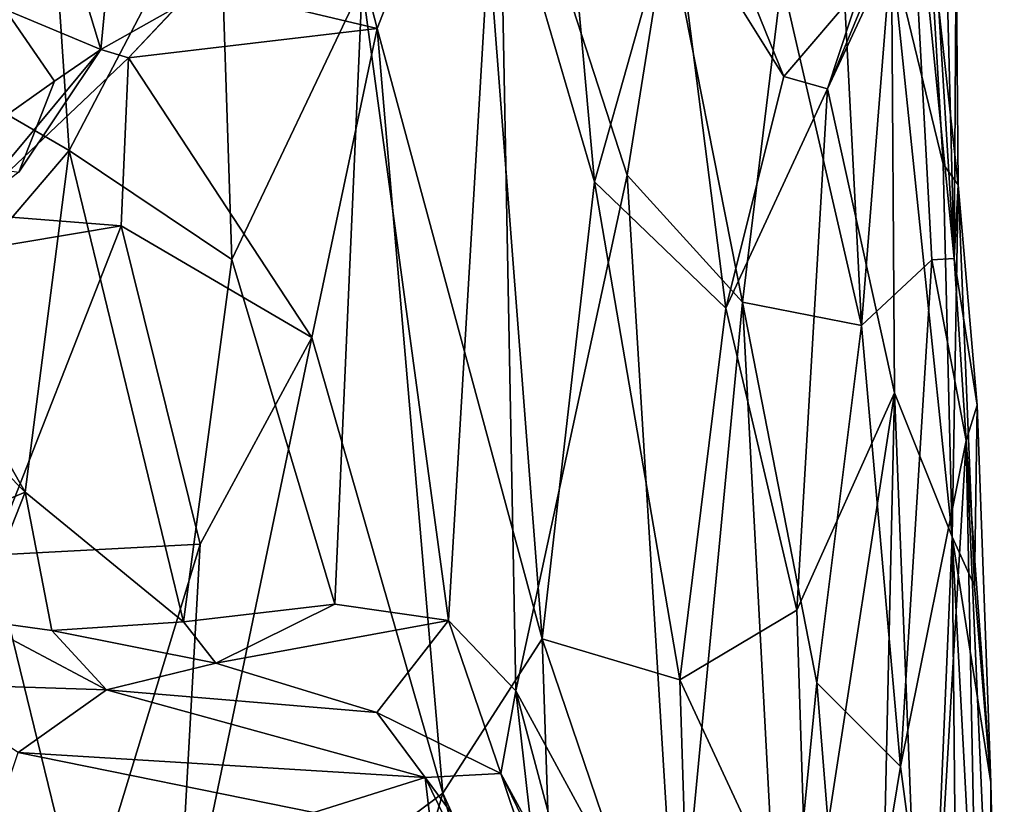
# Model space of a CAD drawing. Extents: x -21.7 to -12.3, y -0.5 to 35.1.
# Drawn here: x -16.6 to -15.1, y 17.8 to 19 of the extents above; entities that cross this region are included whole.
import ezdxf

# ---------------------------------------------------------------- set-up
doc = ezdxf.new("R2010")
doc.units = 0
doc.header["$MEASUREMENT"] = 0
doc.layers.add('1', color=7, linetype='Continuous')

msp = doc.modelspace()

# ---------------------------------------------------------------- linework, layer by layer
at = {"layer": '1'}
for points in [[(-15.1737, 18.604, 2.5099), (-15.2483, 19.3488, 2.3193), (-15.2916, 20.5127, 2.2961)], [(-15.2025, 19.7309, 2.5891), (-15.1737, 18.604, 2.5099), (-15.2916, 20.5127, 2.2961)], [(-15.7241, 18.7214, 4.2872), (-15.831, 19.9077, 4.3395), (-15.9065, 19.344, 4.4261)], [(-15.831, 19.9077, 4.3395), (-15.7241, 18.7214, 4.2872), (-15.6025, 19.1528, 4.1384)], [(-15.1704, 19.0829, 2.7287), (-15.1737, 18.604, 2.5099), (-15.2025, 19.7309, 2.5891)], [(-16.5785, 19.5137, 1.0011), (-16.5284, 18.7697, 0.9723), (-16.9267, 19.0011, 0.8987)], [(-16.2993, 19.2077, 1.0897), (-16.5284, 18.7697, 0.9723), (-16.5785, 19.5137, 1.0011)], [(-16.1599, 19.3569, 4.6083), (-16.3328, 19.0221, 4.7345), (-16.0567, 18.9566, 4.5634)], [(-15.9065, 19.344, 4.4261), (-16.1599, 19.3569, 4.6083), (-16.0567, 18.9566, 4.5634)], [(-16.0798, 19.0228, 1.1846), (-15.8709, 19.3391, 1.3696), (-15.9476, 18.0498, 1.2336)], [(-16.0567, 18.9566, 4.5634), (-15.8042, 18.0219, 4.4152), (-15.9065, 19.344, 4.4261)], [(-15.9476, 18.0498, 1.2336), (-15.8709, 19.3391, 1.3696), (-15.8447, 17.9424, 1.318)], [(-15.8042, 18.0219, 4.4152), (-15.7241, 18.7214, 4.2872), (-15.9065, 19.344, 4.4261)], [(-15.8447, 17.9424, 1.318), (-15.8709, 19.3391, 1.3696), (-15.674, 18.7316, 1.5251)], [(-15.674, 18.7316, 1.5251), (-15.8709, 19.3391, 1.3696), (-15.6123, 19.1187, 1.6331)], [(-15.3154, 18.5016, 2.0401), (-15.4373, 19.0314, 1.8882), (-15.3589, 19.3386, 2.0609)], [(-15.3589, 19.3386, 2.0609), (-15.2483, 19.3488, 2.3193), (-15.3154, 18.5016, 2.0401)], [(-15.2483, 19.3488, 2.3193), (-15.2077, 18.6022, 2.3418), (-15.3154, 18.5016, 2.0401)], [(-15.1737, 18.604, 2.5099), (-15.2077, 18.6022, 2.3418), (-15.2483, 19.3488, 2.3193)], [(-16.5284, 18.7697, 0.9723), (-16.2993, 19.2077, 1.0897), (-16.2793, 18.6027, 1.0544)], [(-16.2793, 18.6027, 1.0544), (-16.2993, 19.2077, 1.0897), (-16.0798, 19.0228, 1.1846)], [(-16.4797, 18.9244, 4.9277), (-16.4541, 19.1913, 5.0389), (-16.5359, 19.11, 5.048)], [(-16.4541, 19.1913, 5.0389), (-16.4797, 18.9244, 4.9277), (-16.3644, 18.9892, 4.9707)], [(-15.6025, 19.1528, 4.1384), (-15.7241, 18.7214, 4.2872), (-15.5229, 18.5282, 4.0573)], [(-15.5136, 19.0783, 4.0001), (-15.6025, 19.1528, 4.1384), (-15.4344, 18.8831, 3.8925)], [(-15.4344, 18.8831, 3.8925), (-15.6025, 19.1528, 4.1384), (-15.5229, 18.5282, 4.0573)], [(-15.1905, 18.7488, 3.1498), (-15.2127, 19.1307, 3.1424), (-15.2696, 19.0749, 3.4696)], [(-15.2127, 19.1307, 3.1424), (-15.1905, 18.7488, 3.1498), (-15.1677, 18.7171, 2.7597)], [(-15.1704, 19.0829, 2.7287), (-15.2127, 19.1307, 3.1424), (-15.1677, 18.7171, 2.7597)], [(-15.674, 18.7316, 1.5251), (-15.6123, 19.1187, 1.6331), (-15.4978, 18.5371, 1.7379)], [(-15.4373, 19.0314, 1.8882), (-15.4978, 18.5371, 1.7379), (-15.6123, 19.1187, 1.6331)], [(-16.5359, 19.11, 5.048), (-16.6264, 18.9856, 5.1459), (-16.4797, 18.9244, 4.9277)], [(-15.1704, 19.0829, 2.7287), (-15.1677, 18.7171, 2.7597), (-15.1737, 18.604, 2.5099)], [(-15.5136, 19.0783, 4.0001), (-15.4344, 18.8831, 3.8925), (-15.3152, 19.0222, 3.8651)], [(-15.2651, 18.3985, 3.5629), (-15.2696, 19.0749, 3.4696), (-15.3676, 18.8641, 3.7458)], [(-15.2696, 19.0749, 3.4696), (-15.3178, 18.9832, 3.617), (-15.3676, 18.8641, 3.7458)], [(-15.2696, 19.0749, 3.4696), (-15.1768, 18.1781, 3.2927), (-15.1905, 18.7488, 3.1498)], [(-15.2651, 18.3985, 3.5629), (-15.1768, 18.1781, 3.2927), (-15.2696, 19.0749, 3.4696)], [(-16.3644, 18.9892, 4.9707), (-16.4373, 18.9112, 4.7791), (-16.3328, 19.0221, 4.7345)], [(-16.4373, 18.9112, 4.7791), (-16.0567, 18.9566, 4.5634), (-16.3328, 19.0221, 4.7345)], [(-16.2793, 18.6027, 1.0544), (-16.0798, 19.0228, 1.1846), (-16.1214, 18.075, 1.1186)], [(-16.0798, 19.0228, 1.1846), (-15.9476, 18.0498, 1.2336), (-16.1214, 18.075, 1.1186)], [(-15.3154, 18.5016, 2.0401), (-15.4978, 18.5371, 1.7379), (-15.4373, 19.0314, 1.8882)], [(-15.4344, 18.8831, 3.8925), (-15.3676, 18.8641, 3.7458), (-15.3152, 19.0222, 3.8651)], [(-15.3152, 19.0222, 3.8651), (-15.3676, 18.8641, 3.7458), (-15.3178, 18.9832, 3.617)], [(-16.5284, 18.7697, 0.9723), (-16.7472, 18.5135, 0.9136), (-16.9267, 19.0011, 0.8987)], [(-16.6264, 18.9856, 5.1459), (-16.7236, 18.753, 5.1139), (-16.5508, 18.8758, 5.0379)], [(-16.4797, 18.9244, 4.9277), (-16.6264, 18.9856, 5.1459), (-16.5508, 18.8758, 5.0379)], [(-16.4797, 18.9244, 4.9277), (-16.4373, 18.9112, 4.7791), (-16.3644, 18.9892, 4.9707)], [(-16.0567, 18.9566, 4.5634), (-16.4373, 18.9112, 4.7791), (-16.1567, 18.4832, 4.6421)], [(-16.1567, 18.4832, 4.6421), (-15.9562, 17.7856, 4.5491), (-16.0567, 18.9566, 4.5634)], [(-15.9562, 17.7856, 4.5491), (-15.8042, 18.0219, 4.4152), (-16.0567, 18.9566, 4.5634)], [(-16.4797, 18.9244, 4.9277), (-16.6891, 18.6732, 4.8685), (-16.4373, 18.9112, 4.7791)], [(-16.6891, 18.6732, 4.8685), (-16.4797, 18.9244, 4.9277), (-16.6053, 18.7364, 4.9755)], [(-16.5508, 18.8758, 5.0379), (-16.6053, 18.7364, 4.9755), (-16.4797, 18.9244, 4.9277)], [(-16.4373, 18.9112, 4.7791), (-16.6891, 18.6732, 4.8685), (-16.4485, 18.6543, 4.7745)], [(-16.4485, 18.6543, 4.7745), (-16.1567, 18.4832, 4.6421), (-16.4373, 18.9112, 4.7791)], [(-16.6053, 18.7364, 4.9755), (-16.5508, 18.8758, 5.0379), (-16.7236, 18.753, 5.1139)], [(-15.3676, 18.8641, 3.7458), (-15.4344, 18.8831, 3.8925), (-15.5229, 18.5282, 4.0573)], [(-15.4143, 18.0657, 3.9048), (-15.3676, 18.8641, 3.7458), (-15.5229, 18.5282, 4.0573)], [(-15.4143, 18.0657, 3.9048), (-15.2651, 18.3985, 3.5629), (-15.3676, 18.8641, 3.7458)], [(-16.5284, 18.7697, 0.9723), (-16.5958, 18.2464, 0.9431), (-16.7472, 18.5135, 0.9136)], [(-16.3531, 18.0481, 1.0093), (-16.5958, 18.2464, 0.9431), (-16.5284, 18.7697, 0.9723)], [(-16.3531, 18.0481, 1.0093), (-16.5284, 18.7697, 0.9723), (-16.2793, 18.6027, 1.0544)], [(-15.1677, 18.7171, 2.7597), (-15.1905, 18.7488, 3.1498), (-15.1768, 18.1781, 3.2927)], [(-15.5975, 17.4885, 1.5383), (-15.8447, 17.9424, 1.318), (-15.674, 18.7316, 1.5251)], [(-15.8042, 18.0219, 4.4152), (-15.5933, 17.9592, 4.1913), (-15.7241, 18.7214, 4.2872)], [(-15.7241, 18.7214, 4.2872), (-15.5933, 17.9592, 4.1913), (-15.5229, 18.5282, 4.0573)], [(-15.674, 18.7316, 1.5251), (-15.4978, 18.5371, 1.7379), (-15.5975, 17.4885, 1.5383)], [(-15.1768, 18.1781, 3.2927), (-15.1425, 18.1031, 3.0223), (-15.1677, 18.7171, 2.7597)], [(-15.1737, 18.604, 2.5099), (-15.1677, 18.7171, 2.7597), (-15.1384, 18.3798, 2.7612)], [(-15.1425, 18.1031, 3.0223), (-15.1384, 18.3798, 2.7612), (-15.1677, 18.7171, 2.7597)], [(-16.7593, 18.6022, 4.8742), (-16.4485, 18.6543, 4.7745), (-16.6891, 18.6732, 4.8685)], [(-16.4485, 18.6543, 4.7745), (-16.7593, 18.6022, 4.8742), (-16.6467, 18.1501, 4.8738)], [(-16.6467, 18.1501, 4.8738), (-16.3276, 18.1666, 4.7467), (-16.4485, 18.6543, 4.7745)], [(-16.4485, 18.6543, 4.7745), (-16.3276, 18.1666, 4.7467), (-16.1567, 18.4832, 4.6421)], [(-16.2793, 18.6027, 1.0544), (-16.1214, 18.075, 1.1186), (-16.3531, 18.0481, 1.0093)], [(-15.2555, 17.8263, 2.1228), (-15.3154, 18.5016, 2.0401), (-15.2077, 18.6022, 2.3418)], [(-15.2077, 18.6022, 2.3418), (-15.155, 18.3256, 2.5217), (-15.2555, 17.8263, 2.1228)], [(-15.1737, 18.604, 2.5099), (-15.155, 18.3256, 2.5217), (-15.2077, 18.6022, 2.3418)], [(-15.155, 18.3256, 2.5217), (-15.1737, 18.604, 2.5099), (-15.1384, 18.3798, 2.7612)], [(-15.5975, 17.4885, 1.5383), (-15.4978, 18.5371, 1.7379), (-15.4376, 17.4077, 1.7409)], [(-15.5933, 17.9592, 4.1913), (-15.4143, 18.0657, 3.9048), (-15.5229, 18.5282, 4.0573)], [(-15.4978, 18.5371, 1.7379), (-15.3154, 18.5016, 2.0401), (-15.3836, 17.9546, 1.8722)], [(-15.4376, 17.4077, 1.7409), (-15.4978, 18.5371, 1.7379), (-15.3836, 17.9546, 1.8722)], [(-16.7472, 18.5135, 0.9136), (-16.5958, 18.2464, 0.9431), (-16.7837, 18.4373, 0.8014)], [(-15.3154, 18.5016, 2.0401), (-15.2555, 17.8263, 2.1228), (-15.3836, 17.9546, 1.8722)], [(-15.9562, 17.7856, 4.5491), (-16.1567, 18.4832, 4.6421), (-16.3658, 17.4795, 4.8034)], [(-16.1567, 18.4832, 4.6421), (-16.3276, 18.1666, 4.7467), (-16.3658, 17.4795, 4.8034)], [(-16.5958, 18.2464, 0.9431), (-16.6906, 18.2073, 0.8275), (-16.7837, 18.4373, 0.8014)], [(-15.4143, 18.0657, 3.9048), (-15.3974, 17.5368, 3.9418), (-15.2651, 18.3985, 3.5629)], [(-15.2651, 18.3985, 3.5629), (-15.3974, 17.5368, 3.9418), (-15.2882, 17.3416, 3.7444)], [(-15.2181, 17.209, 3.5832), (-15.2651, 18.3985, 3.5629), (-15.2882, 17.3416, 3.7444)], [(-15.2181, 17.209, 3.5832), (-15.1768, 18.1781, 3.2927), (-15.2651, 18.3985, 3.5629)], [(-15.155, 18.3256, 2.5217), (-15.1384, 18.3798, 2.7612), (-15.1175, 17.8017, 2.8202)], [(-15.1425, 18.1031, 3.0223), (-15.1175, 17.8017, 2.8202), (-15.1384, 18.3798, 2.7612)], [(-15.155, 18.3256, 2.5217), (-15.206, 17.4553, 2.2382), (-15.2555, 17.8263, 2.1228)], [(-15.155, 18.3256, 2.5217), (-15.1322, 17.1525, 2.5293), (-15.206, 17.4553, 2.2382)], [(-15.1189, 17.4989, 2.6923), (-15.155, 18.3256, 2.5217), (-15.1175, 17.8017, 2.8202)], [(-15.1189, 17.4989, 2.6923), (-15.1322, 17.1525, 2.5293), (-15.155, 18.3256, 2.5217)], [(-16.5958, 18.2464, 0.9431), (-16.6734, 18.0507, 0.8334), (-16.6906, 18.2073, 0.8275)], [(-16.5546, 18.0347, 0.9373), (-16.6734, 18.0507, 0.8334), (-16.5958, 18.2464, 0.9431)], [(-16.5958, 18.2464, 0.9431), (-16.3531, 18.0481, 1.0093), (-16.5546, 18.0347, 0.9373)], [(-15.2181, 17.209, 3.5832), (-15.166, 17.0741, 3.4201), (-15.1768, 18.1781, 3.2927)], [(-15.1175, 17.8017, 2.8202), (-15.1768, 18.1781, 3.2927), (-15.1174, 17.0614, 3.1732)], [(-15.1768, 18.1781, 3.2927), (-15.1175, 17.8017, 2.8202), (-15.1425, 18.1031, 3.0223)], [(-15.1768, 18.1781, 3.2927), (-15.166, 17.0741, 3.4201), (-15.1174, 17.0614, 3.1732)], [(-16.6467, 18.1501, 4.8738), (-16.5068, 17.5795, 4.8525), (-16.3276, 18.1666, 4.7467)], [(-16.3658, 17.4795, 4.8034), (-16.3276, 18.1666, 4.7467), (-16.5068, 17.5795, 4.8525)], [(-16.5068, 17.5795, 4.8525), (-16.6467, 18.1501, 4.8738), (-16.7209, 17.5144, 4.9194)], [(-16.1214, 18.075, 1.1186), (-16.304, 17.9843, 0.9763), (-16.3531, 18.0481, 1.0093)], [(-16.304, 17.9843, 0.9763), (-16.1214, 18.075, 1.1186), (-15.9476, 18.0498, 1.2336)], [(-15.4143, 18.0657, 3.9048), (-15.5933, 17.9592, 4.1913), (-15.3974, 17.5368, 3.9418)], [(-16.7671, 17.9533, 0.7068), (-16.6734, 18.0507, 0.8334), (-16.4714, 17.9435, 0.8341)], [(-16.4714, 17.9435, 0.8341), (-16.6734, 18.0507, 0.8334), (-16.5546, 18.0347, 0.9373)], [(-16.5546, 18.0347, 0.9373), (-16.3531, 18.0481, 1.0093), (-16.304, 17.9843, 0.9763)], [(-15.9476, 18.0498, 1.2336), (-16.0573, 17.9088, 1.0359), (-16.304, 17.9843, 0.9763)], [(-15.8677, 17.8155, 1.1364), (-16.0573, 17.9088, 1.0359), (-15.9476, 18.0498, 1.2336)], [(-15.8447, 17.9424, 1.318), (-15.8677, 17.8155, 1.1364), (-15.9476, 18.0498, 1.2336)], [(-16.4714, 17.9435, 0.8341), (-16.5546, 18.0347, 0.9373), (-16.304, 17.9843, 0.9763)], [(-15.9562, 17.7856, 4.5491), (-15.7836, 17.4052, 4.4148), (-15.8042, 18.0219, 4.4152)], [(-15.8042, 18.0219, 4.4152), (-15.7836, 17.4052, 4.4148), (-15.5739, 17.3442, 4.1887)], [(-15.8042, 18.0219, 4.4152), (-15.5739, 17.3442, 4.1887), (-15.5933, 17.9592, 4.1913)], [(-16.4714, 17.9435, 0.8341), (-16.304, 17.9843, 0.9763), (-16.0573, 17.9088, 1.0359)], [(-16.6065, 17.848, 0.7494), (-16.7671, 17.9533, 0.7068), (-16.4714, 17.9435, 0.8341)], [(-15.5739, 17.3442, 4.1887), (-15.3974, 17.5368, 3.9418), (-15.5933, 17.9592, 4.1913)], [(-15.4376, 17.4077, 1.7409), (-15.3836, 17.9546, 1.8722), (-15.3346, 17.3447, 1.9077)], [(-15.3346, 17.3447, 1.9077), (-15.3836, 17.9546, 1.8722), (-15.2555, 17.8263, 2.1228)], [(-16.4714, 17.9435, 0.8341), (-15.9835, 17.8095, 1.0405), (-16.6065, 17.848, 0.7494)], [(-16.4714, 17.9435, 0.8341), (-16.0573, 17.9088, 1.0359), (-15.9835, 17.8095, 1.0405)], [(-15.8447, 17.9424, 1.318), (-15.8208, 17.7292, 1.3077), (-15.8677, 17.8155, 1.1364)], [(-15.7413, 17.556, 1.3859), (-15.8447, 17.9424, 1.318), (-15.5975, 17.4885, 1.5383)], [(-15.7413, 17.556, 1.3859), (-15.8208, 17.7292, 1.3077), (-15.8447, 17.9424, 1.318)], [(-15.9835, 17.8095, 1.0405), (-16.0573, 17.9088, 1.0359), (-15.8677, 17.8155, 1.1364)], [(-16.1538, 17.7561, 1.0005), (-16.6408, 17.7467, 0.8218), (-16.6065, 17.848, 0.7494)], [(-16.1538, 17.7561, 1.0005), (-16.6065, 17.848, 0.7494), (-15.9835, 17.8095, 1.0405)], [(-15.9835, 17.8095, 1.0405), (-15.8677, 17.8155, 1.1364), (-15.7681, 17.5188, 1.2179)], [(-15.8677, 17.8155, 1.1364), (-15.8208, 17.7292, 1.3077), (-15.7413, 17.556, 1.3859)], [(-15.7413, 17.556, 1.3859), (-15.7681, 17.5188, 1.2179), (-15.8677, 17.8155, 1.1364)], [(-15.206, 17.4553, 2.2382), (-15.3346, 17.3447, 1.9077), (-15.2555, 17.8263, 2.1228)], [(-15.9835, 17.8095, 1.0405), (-15.961, 17.619, 1.0933), (-16.1538, 17.7561, 1.0005)], [(-15.961, 17.619, 1.0933), (-15.9835, 17.8095, 1.0405), (-15.7615, 17.3541, 1.2246)], [(-15.9835, 17.8095, 1.0405), (-15.7681, 17.5188, 1.2179), (-15.7615, 17.3541, 1.2246)], [(-15.1189, 17.4989, 2.6923), (-15.1175, 17.8017, 2.8202), (-15.0968, 16.8971, 2.88)], [(-15.0968, 16.8971, 2.88), (-15.1175, 17.8017, 2.8202), (-15.1174, 17.0614, 3.1732)], [(-16.0504, 17.4647, 4.635), (-15.9562, 17.7856, 4.5491), (-16.3658, 17.4795, 4.8034)], [(-15.8273, 17.3431, 4.4758), (-15.9562, 17.7856, 4.5491), (-16.0504, 17.4647, 4.635)], [(-15.8273, 17.3431, 4.4758), (-15.7836, 17.4052, 4.4148), (-15.9562, 17.7856, 4.5491)]]:
    msp.add_3dface(points, dxfattribs=at)

doc.saveas('drawing.dxf')
